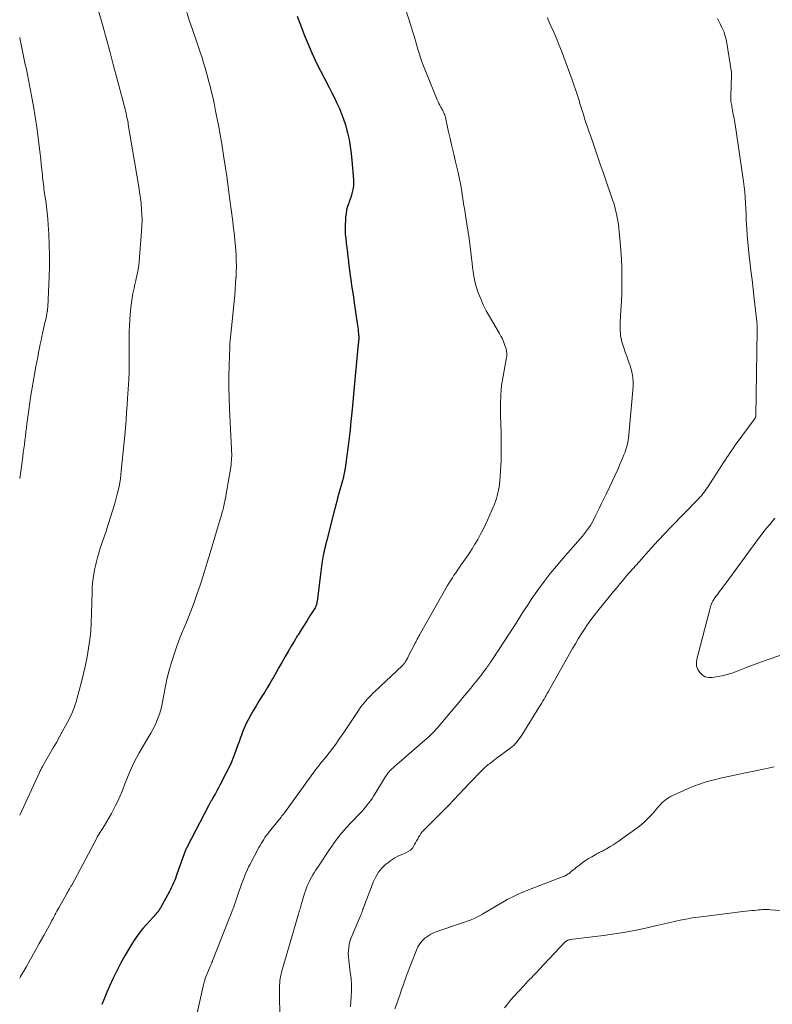
# Model space of a CAD drawing. Units: feet. Extents: x 1960000 to 1965000, y 565000 to 570000.
# Drawn here: x 1960000 to 1960133, y 566133 to 566306 of the extents above; entities that cross this region are included whole.
import ezdxf

# ---------------------------------------------------------------- set-up
doc = ezdxf.new("R2010")
doc.units = ezdxf.units.FT
doc.header["$LTSCALE"] = 100
doc.header["$MEASUREMENT"] = 0
doc.layers.add('CONTOUR INDEX', color=32, linetype='Continuous', lineweight=25)
doc.layers.add('CONTOUR INTERMEDIATE', color=40, linetype='Continuous', lineweight=15)

msp = doc.modelspace()

# ---------------------------------------------------------------- linework, layer by layer
at = {"layer": 'CONTOUR INDEX', "elevation": 980, "flags": 128}
msp.add_lwpolyline([(1960048.92, 566306.82), (1960049.19, 566306.05), (1960049.65, 566304.79), (1960050.13, 566303.53), (1960050.64, 566302.29), (1960051.17, 566301.06), (1960051.21, 566300.96), (1960051.79, 566299.69), (1960052.39, 566298.42), (1960053, 566297.17), (1960053.64, 566295.93), (1960054.53, 566294.22), (1960055, 566293.3), (1960055.46, 566292.38), (1960055.9, 566291.45), (1960056.34, 566290.52), (1960056.73, 566289.57), (1960057.09, 566288.61), (1960057.4, 566287.63), (1960057.68, 566286.64), (1960057.78, 566286.24), (1960058.04, 566285.03), (1960058.27, 566283.82), (1960058.43, 566282.59), (1960058.55, 566281.36), (1960058.8, 566277.97), (1960058.81, 566277.48), (1960058.8, 566276.98), (1960058.75, 566276.48), (1960058.66, 566275.99), (1960058.55, 566275.51), (1960058.42, 566275.02), (1960058.26, 566274.55), (1960058.09, 566274.08), (1960057.99, 566273.84), (1960057.79, 566273.24), (1960057.62, 566272.64), (1960057.51, 566272.02), (1960057.43, 566271.4), (1960057.39, 566270.84), (1960057.35, 566270.02), (1960057.34, 566269.21), (1960057.38, 566268.39), (1960057.46, 566267.58), (1960057.55, 566266.77), (1960057.65, 566265.95), (1960057.75, 566265.14), (1960057.85, 566264.32), (1960057.87, 566264.18), (1960057.97, 566263.29), (1960058.09, 566262.41), (1960058.2, 566261.53), (1960058.32, 566260.64), (1960058.36, 566260.37), (1960058.5, 566259.34), (1960058.65, 566258.32), (1960058.8, 566257.3), (1960058.95, 566256.28), (1960059.56, 566252.24), (1960059.61, 566251.9), (1960059.65, 566251.56), (1960059.68, 566251.22), (1960059.71, 566250.88), (1960059.73, 566250.58), (1960059.74, 566250.39), (1960059.74, 566250.2), (1960059.74, 566250.01), (1960059.74, 566249.81), (1960059.73, 566249.62), (1960059.71, 566249.43), (1960059.7, 566249.23), (1960059.68, 566249.04), (1960059.01, 566242.02), (1960058.89, 566240.74), (1960058.76, 566239.47), (1960058.64, 566238.19), (1960058.52, 566236.92), (1960058.32, 566234.82), (1960058.3, 566234.59), (1960058.28, 566234.36), (1960058.25, 566234.14), (1960058.23, 566233.91), (1960058.19, 566233.42), (1960058.14, 566232.95), (1960058.09, 566232.48), (1960058.03, 566232.02), (1960057.97, 566231.55), (1960057.35, 566227.14), (1960057.25, 566226.53), (1960057.13, 566225.92), (1960056.99, 566225.32), (1960056.84, 566224.72), (1960056.6, 566223.88), (1960056.31, 566222.86), (1960056.03, 566221.84), (1960055.76, 566220.82), (1960055.49, 566219.8), (1960054.1, 566214.45), (1960053.77, 566213.08), (1960053.48, 566211.7), (1960053.25, 566210.31), (1960053.05, 566208.92), (1960052.4, 566203.61), (1960052.38, 566203.46), (1960052.36, 566203.32), (1960052.32, 566203.18), (1960052.29, 566203.04), (1960052.24, 566202.9), (1960052.19, 566202.76), (1960052.12, 566202.63), (1960052.05, 566202.51), (1960051.16, 566201.09), (1960050.64, 566200.26), (1960050.12, 566199.42), (1960049.59, 566198.59), (1960049.07, 566197.76), (1960048.97, 566197.6), (1960048.41, 566196.68), (1960047.85, 566195.75), (1960047.31, 566194.82), (1960046.77, 566193.89), (1960046.71, 566193.77), (1960046.19, 566192.87), (1960045.68, 566191.97), (1960045.17, 566191.07), (1960044.65, 566190.17), (1960044.54, 566189.97), (1960044.08, 566189.17), (1960043.61, 566188.38), (1960043.13, 566187.59), (1960042.64, 566186.81), (1960042.15, 566186.03), (1960041.68, 566185.24), (1960041.22, 566184.44), (1960040.76, 566183.64), (1960040.28, 566182.78), (1960040, 566182.24), (1960039.74, 566181.7), (1960039.5, 566181.15), (1960039.28, 566180.59), (1960039.08, 566180.02), (1960038.87, 566179.46), (1960038.66, 566178.89), (1960038.46, 566178.32), (1960038.09, 566177.32), (1960037.69, 566176.25), (1960037.25, 566175.2), (1960036.78, 566174.17), (1960036.28, 566173.15), (1960035.3, 566171.25), (1960035.04, 566170.75), (1960034.77, 566170.26), (1960034.5, 566169.77), (1960034.22, 566169.28), (1960033.78, 566168.54), (1960033.71, 566168.43), (1960033.65, 566168.31), (1960033.58, 566168.2), (1960033.51, 566168.08), (1960033.45, 566167.96), (1960033.39, 566167.85), (1960033.32, 566167.73), (1960033.26, 566167.61), (1960029.5, 566160.35), (1960029.43, 566160.2), (1960029.35, 566160.06), (1960029.28, 566159.9), (1960029.21, 566159.75), (1960029.15, 566159.6), (1960029.09, 566159.45), (1960029.03, 566159.29), (1960028.97, 566159.14), (1960027.72, 566155.56), (1960027.57, 566155.17), (1960027.43, 566154.78), (1960027.28, 566154.39), (1960027.12, 566154), (1960026.95, 566153.62), (1960026.78, 566153.24), (1960026.59, 566152.87), (1960026.39, 566152.5), (1960024.8, 566149.62), (1960024.66, 566149.38), (1960024.51, 566149.15), (1960024.34, 566148.93), (1960024.17, 566148.71), (1960023.99, 566148.5), (1960023.81, 566148.29), (1960023.62, 566148.08), (1960023.44, 566147.88), (1960022.41, 566146.75), (1960021.73, 566145.97), (1960021.08, 566145.16), (1960020.47, 566144.32), (1960019.9, 566143.46), (1960019.36, 566142.58), (1960018.57, 566141.25), (1960017.81, 566139.89), (1960017.1, 566138.51), (1960016.44, 566137.11), (1960015.36, 566134.74), (1960015.05, 566134.01), (1960014.74, 566133.28), (1960014.45, 566132.55)], dxfattribs=at)
at = {"layer": 'CONTOUR INTERMEDIATE', "flags": 128}
for points, elevation in [([(1960065.48, 566316), (1960068.92, 566305.17), (1960069.24, 566304.13), (1960069.56, 566303.09), (1960069.87, 566302.04), (1960070.18, 566300.99), (1960070.5, 566299.94), (1960070.84, 566298.91), (1960071.21, 566297.88), (1960071.61, 566296.87), (1960073.59, 566292.02), (1960073.73, 566291.7), (1960073.88, 566291.38), (1960074.04, 566291.08), (1960074.21, 566290.78), (1960074.34, 566290.55), (1960074.44, 566290.36), (1960074.55, 566290.17), (1960074.65, 566289.98), (1960074.74, 566289.78), (1960074.82, 566289.58), (1960074.9, 566289.38), (1960074.96, 566289.17), (1960075.02, 566288.96), (1960075.54, 566286.62), (1960075.86, 566285.24), (1960076.17, 566283.86), (1960076.49, 566282.48), (1960076.82, 566281.11), (1960077.26, 566279.21), (1960077.39, 566278.65), (1960077.51, 566278.09), (1960077.63, 566277.53), (1960077.74, 566276.97), (1960077.8, 566276.67), (1960077.87, 566276.25), (1960077.94, 566275.84), (1960078, 566275.42), (1960078.06, 566275), (1960078.11, 566274.58), (1960078.17, 566274.17), (1960078.23, 566273.75), (1960078.3, 566273.34), (1960078.37, 566272.92), (1960078.43, 566272.51), (1960078.5, 566272.1), (1960078.57, 566271.68), (1960078.98, 566269.05), (1960079.2, 566267.58), (1960079.4, 566266.11), (1960079.58, 566264.64), (1960079.74, 566263.17), (1960079.81, 566262.53), (1960079.97, 566261.38), (1960080.18, 566260.25), (1960080.47, 566259.13), (1960080.82, 566258.03), (1960081.24, 566256.94), (1960081.7, 566255.88), (1960082.22, 566254.85), (1960082.79, 566253.84), (1960084.56, 566250.87), (1960084.82, 566250.41), (1960085.06, 566249.93), (1960085.27, 566249.44), (1960085.46, 566248.94), (1960085.67, 566248.33), (1960085.74, 566248.12), (1960085.79, 566247.92), (1960085.82, 566247.71), (1960085.85, 566247.5), (1960085.86, 566247.28), (1960085.86, 566247.07), (1960085.84, 566246.86), (1960085.81, 566246.65), (1960085.19, 566243.34), (1960084.94, 566241.7), (1960084.77, 566240.05), (1960084.71, 566238.4), (1960084.73, 566236.74), (1960084.74, 566236.34), (1960084.8, 566234.88), (1960084.84, 566233.41), (1960084.86, 566231.95), (1960084.87, 566230.48), (1960084.86, 566229.45), (1960084.85, 566228.5), (1960084.82, 566227.55), (1960084.76, 566226.6), (1960084.69, 566225.65), (1960084.62, 566224.8), (1960084.56, 566224.28), (1960084.49, 566223.76), (1960084.4, 566223.25), (1960084.29, 566222.75), (1960084.16, 566222.24), (1960084.01, 566221.75), (1960083.84, 566221.26), (1960083.65, 566220.78), (1960082.42, 566217.94), (1960082.03, 566217.07), (1960081.62, 566216.21), (1960081.18, 566215.36), (1960080.73, 566214.52), (1960080.24, 566213.7), (1960079.74, 566212.88), (1960079.22, 566212.08), (1960078.68, 566211.3), (1960077.75, 566209.99), (1960077.44, 566209.56), (1960077.14, 566209.12), (1960076.84, 566208.68), (1960076.54, 566208.24), (1960076.25, 566207.8), (1960075.96, 566207.35), (1960075.68, 566206.9), (1960075.42, 566206.44), (1960070.64, 566198.04), (1960070.49, 566197.78), (1960070.35, 566197.52), (1960070.21, 566197.26), (1960070.07, 566196.99), (1960069.93, 566196.73), (1960069.79, 566196.47), (1960069.65, 566196.2), (1960069.52, 566195.94), (1960068.48, 566193.89), (1960068.38, 566193.7), (1960068.28, 566193.52), (1960068.18, 566193.33), (1960068.08, 566193.15), (1960067.98, 566192.98), (1960067.92, 566192.88), (1960067.86, 566192.79), (1960067.79, 566192.71), (1960067.72, 566192.62), (1960067.65, 566192.54), (1960067.58, 566192.46), (1960067.5, 566192.38), (1960067.42, 566192.3), (1960062.6, 566187.76), (1960062.26, 566187.44), (1960061.94, 566187.12), (1960061.62, 566186.79), (1960061.3, 566186.45), (1960061, 566186.11), (1960060.7, 566185.76), (1960060.42, 566185.39), (1960060.15, 566185.02), (1960059.48, 566184.04), (1960058.88, 566183.17), (1960058.28, 566182.29), (1960057.69, 566181.42), (1960057.1, 566180.54), (1960056.26, 566179.29), (1960055.71, 566178.49), (1960055.14, 566177.7), (1960054.55, 566176.93), (1960053.94, 566176.17), (1960052.91, 566174.92), (1960052.81, 566174.8), (1960052.71, 566174.67), (1960052.61, 566174.55), (1960052.51, 566174.43), (1960052.41, 566174.31), (1960052.31, 566174.18), (1960052.22, 566174.06), (1960052.13, 566173.93), (1960046.65, 566166.36), (1960046.58, 566166.26), (1960046.39, 566166.03), (1960046.31, 566165.93), (1960046.22, 566165.83), (1960046.14, 566165.72), (1960046.06, 566165.62), (1960043.96, 566162.99), (1960043.71, 566162.67), (1960043.46, 566162.34), (1960043.23, 566162), (1960043, 566161.66), (1960042.78, 566161.32), (1960042.57, 566160.97), (1960042.37, 566160.62), (1960042.17, 566160.26), (1960040.56, 566157.22), (1960040.35, 566156.81), (1960040.14, 566156.39), (1960039.95, 566155.96), (1960039.76, 566155.53), (1960039.59, 566155.1), (1960039.42, 566154.66), (1960039.26, 566154.23), (1960039.1, 566153.79), (1960038.93, 566153.28), (1960038.7, 566152.59), (1960038.46, 566151.9), (1960038.22, 566151.21), (1960037.98, 566150.51), (1960037.98, 566150.5), (1960037.73, 566149.8), (1960037.47, 566149.1), (1960037.21, 566148.41), (1960036.94, 566147.72), (1960034, 566140.27), (1960033.95, 566140.14), (1960033.89, 566140.02), (1960033.84, 566139.9), (1960033.78, 566139.77), (1960033.73, 566139.65), (1960033.67, 566139.53), (1960033.62, 566139.41), (1960033.56, 566139.28), (1960033.09, 566138.15), (1960032.82, 566137.45), (1960032.57, 566136.74), (1960032.37, 566136.02), (1960032.19, 566135.3), (1960029.8, 566124.51)], 976), ([(1960013.91, 566307.76), (1960014.65, 566305.07), (1960015.3, 566302.73), (1960015.93, 566300.38), (1960016.56, 566298.02), (1960017.18, 566295.67), (1960018.63, 566290.15), (1960018.64, 566290.12), (1960018.64, 566290.1), (1960018.65, 566290.07), (1960018.66, 566290.05), (1960018.68, 566289.95), (1960018.69, 566289.93), (1960018.69, 566289.91), (1960018.7, 566289.88), (1960018.7, 566289.86), (1960018.74, 566289.7), (1960018.76, 566289.6), (1960018.78, 566289.5), (1960018.81, 566289.4), (1960018.83, 566289.3), (1960018.91, 566288.9), (1960018.97, 566288.6), (1960019.03, 566288.3), (1960019.09, 566288), (1960019.14, 566287.69), (1960020.99, 566276.69), (1960021.14, 566275.72), (1960021.27, 566274.75), (1960021.38, 566273.77), (1960021.48, 566272.79), (1960021.54, 566271.81), (1960021.56, 566270.82), (1960021.54, 566269.84), (1960021.48, 566268.86), (1960021.04, 566263.55), (1960020.97, 566262.87), (1960020.87, 566262.19), (1960020.75, 566261.51), (1960020.6, 566260.84), (1960020.45, 566260.17), (1960020.3, 566259.5), (1960020.15, 566258.82), (1960020.01, 566258.15), (1960019.96, 566257.91), (1960019.82, 566257.12), (1960019.69, 566256.32), (1960019.59, 566255.52), (1960019.51, 566254.71), (1960019.48, 566254.28), (1960019.4, 566253.26), (1960019.35, 566252.24), (1960019.32, 566251.22), (1960019.3, 566250.19), (1960019.29, 566248.16), (1960019.29, 566247.52), (1960019.29, 566246.88), (1960019.3, 566246.24), (1960019.3, 566245.59), (1960019.3, 566244.95), (1960019.3, 566244.31), (1960019.27, 566243.67), (1960019.24, 566243.03), (1960019.22, 566242.66), (1960019.17, 566241.84), (1960019.12, 566241.02), (1960019.07, 566240.2), (1960019.01, 566239.37), (1960018.94, 566238.3), (1960018.85, 566236.94), (1960018.74, 566235.58), (1960018.63, 566234.22), (1960018.5, 566232.87), (1960017.91, 566226.65), (1960017.74, 566225.26), (1960017.51, 566223.88), (1960017.2, 566222.51), (1960016.84, 566221.15), (1960016.71, 566220.71), (1960016.37, 566219.59), (1960016.02, 566218.46), (1960015.66, 566217.35), (1960015.28, 566216.23), (1960015.21, 566216.02), (1960014.87, 566215.01), (1960014.53, 566214), (1960014.21, 566212.99), (1960013.9, 566211.97), (1960013.73, 566211.39), (1960013.52, 566210.66), (1960013.34, 566209.92), (1960013.18, 566209.17), (1960013.04, 566208.43), (1960012.93, 566207.67), (1960012.84, 566206.92), (1960012.78, 566206.16), (1960012.75, 566205.4), (1960012.68, 566201.44), (1960012.62, 566199.92), (1960012.51, 566198.4), (1960012.34, 566196.89), (1960012.13, 566195.38), (1960011.87, 566193.88), (1960011.57, 566192.39), (1960011.24, 566190.9), (1960010.87, 566189.43), (1960010.06, 566186.37), (1960009.93, 566185.92), (1960009.79, 566185.47), (1960009.64, 566185.03), (1960009.48, 566184.58), (1960009.31, 566184.15), (1960009.12, 566183.71), (1960008.92, 566183.29), (1960008.71, 566182.87), (1960008.09, 566181.72), (1960007.56, 566180.74), (1960007.02, 566179.76), (1960006.47, 566178.78), (1960005.91, 566177.81), (1960004.08, 566174.64), (1960004, 566174.5), (1960003.92, 566174.36), (1960003.84, 566174.22), (1960003.77, 566174.07), (1960003.7, 566173.93), (1960003.63, 566173.78), (1960003.56, 566173.64), (1960003.49, 566173.49), (1960000, 566165.95)], 988), ([(1960029.43, 566307.43), (1960029.93, 566305.93), (1960030.44, 566304.44), (1960031.26, 566302.03), (1960031.55, 566301.16), (1960031.84, 566300.29), (1960032.13, 566299.42), (1960032.41, 566298.55), (1960032.68, 566297.67), (1960032.94, 566296.79), (1960033.18, 566295.9), (1960033.41, 566295.02), (1960033.5, 566294.67), (1960033.76, 566293.61), (1960034.01, 566292.54), (1960034.25, 566291.47), (1960034.47, 566290.4), (1960034.7, 566289.25), (1960035.02, 566287.6), (1960035.33, 566285.95), (1960035.61, 566284.29), (1960035.88, 566282.63), (1960035.94, 566282.25), (1960036.23, 566280.4), (1960036.5, 566278.55), (1960036.75, 566276.7), (1960037, 566274.84), (1960037.54, 566270.58), (1960037.62, 566269.94), (1960037.7, 566269.3), (1960037.77, 566268.66), (1960037.85, 566268.02), (1960037.92, 566267.39), (1960037.99, 566266.75), (1960038.04, 566266.11), (1960038.08, 566265.47), (1960038.13, 566264.74), (1960038.17, 566263.73), (1960038.18, 566262.73), (1960038.17, 566261.72), (1960038.13, 566260.72), (1960038.12, 566260.67), (1960038.06, 566259.64), (1960037.98, 566258.61), (1960037.89, 566257.59), (1960037.8, 566256.56), (1960037.31, 566251.79), (1960037.28, 566251.5), (1960037.25, 566251.21), (1960037.22, 566250.92), (1960037.2, 566250.63), (1960037.19, 566250.58), (1960037.17, 566250.32), (1960037.14, 566250.06), (1960037.11, 566249.79), (1960037.09, 566249.53), (1960037.06, 566249.27), (1960037.04, 566249.01), (1960037.02, 566248.75), (1960037.01, 566248.48), (1960036.9, 566245.2), (1960036.86, 566243.29), (1960036.85, 566241.38), (1960036.89, 566239.48), (1960036.96, 566237.57), (1960037.33, 566230.45), (1960037.35, 566230.06), (1960037.36, 566229.67), (1960037.36, 566229.27), (1960037.35, 566228.88), (1960037.32, 566228.49), (1960037.29, 566228.1), (1960037.25, 566227.71), (1960037.19, 566227.32), (1960036.27, 566221.88), (1960036.22, 566221.6), (1960036.17, 566221.32), (1960036.12, 566221.04), (1960036.06, 566220.76), (1960036, 566220.48), (1960035.93, 566220.2), (1960035.86, 566219.92), (1960035.79, 566219.65), (1960035.75, 566219.51), (1960035.65, 566219.16), (1960035.55, 566218.82), (1960035.45, 566218.47), (1960035.34, 566218.13), (1960033.58, 566212.19), (1960033.06, 566210.46), (1960032.52, 566208.74), (1960031.96, 566207.01), (1960031.39, 566205.3), (1960031.29, 566205), (1960030.74, 566203.44), (1960030.17, 566201.89), (1960029.55, 566200.36), (1960028.91, 566198.83), (1960028.81, 566198.6), (1960028.23, 566197.19), (1960027.69, 566195.76), (1960027.2, 566194.32), (1960026.74, 566192.85), (1960026.42, 566191.71), (1960026.17, 566190.81), (1960025.95, 566189.9), (1960025.75, 566188.99), (1960025.58, 566188.07), (1960025.48, 566187.48), (1960025.37, 566186.85), (1960025.25, 566186.22), (1960025.12, 566185.59), (1960024.98, 566184.97), (1960024.82, 566184.35), (1960024.64, 566183.74), (1960024.42, 566183.14), (1960024.18, 566182.55), (1960024.11, 566182.38), (1960023.8, 566181.72), (1960023.47, 566181.06), (1960023.13, 566180.42), (1960022.76, 566179.79), (1960021.48, 566177.66), (1960021.06, 566176.92), (1960020.64, 566176.17), (1960020.25, 566175.41), (1960019.88, 566174.64), (1960019.53, 566173.86), (1960019.19, 566173.07), (1960018.86, 566172.28), (1960018.55, 566171.49), (1960018.09, 566170.29), (1960017.7, 566169.35), (1960017.29, 566168.42), (1960016.84, 566167.51), (1960016.37, 566166.6), (1960016.17, 566166.24), (1960015.77, 566165.53), (1960015.37, 566164.83), (1960014.95, 566164.14), (1960014.52, 566163.45), (1960013.67, 566162.11), (1960013.67, 566162.09), (1960013.66, 566162.07), (1960013.65, 566162.06), (1960013.64, 566162.04), (1960013.6, 566161.98), (1960013.59, 566161.97), (1960013.58, 566161.95), (1960013.57, 566161.93), (1960013.57, 566161.92), (1960009.16, 566153.63), (1960009.15, 566153.61), (1960009.14, 566153.59), (1960009.13, 566153.57), (1960009.12, 566153.56), (1960009.08, 566153.49), (1960009.07, 566153.47), (1960009.06, 566153.45), (1960009.05, 566153.43), (1960009.04, 566153.42), (1960008.76, 566152.95), (1960008.61, 566152.69), (1960008.47, 566152.44), (1960008.32, 566152.18), (1960008.18, 566151.93), (1960006.9, 566149.63), (1960006.73, 566149.32), (1960006.56, 566149), (1960006.38, 566148.68), (1960006.21, 566148.36), (1960006.04, 566148.04), (1960005.87, 566147.72), (1960005.69, 566147.4), (1960005.52, 566147.09), (1960004.23, 566144.71), (1960003.46, 566143.32), (1960002.69, 566141.93), (1960001.91, 566140.54), (1960001.12, 566139.16), (1960000.17, 566137.53), (1960000, 566137.22)], 984), ([(1960092.99, 566306.55), (1960093.15, 566306.14), (1960093.32, 566305.73), (1960093.5, 566305.33), (1960094.11, 566303.97), (1960094.58, 566302.88), (1960095.04, 566301.78), (1960095.48, 566300.68), (1960095.9, 566299.57), (1960097.37, 566295.56), (1960097.68, 566294.7), (1960097.97, 566293.84), (1960098.25, 566292.96), (1960098.52, 566292.09), (1960098.78, 566291.21), (1960099.05, 566290.34), (1960099.34, 566289.47), (1960099.62, 566288.6), (1960100.27, 566286.67), (1960100.63, 566285.61), (1960100.99, 566284.56), (1960101.35, 566283.5), (1960101.71, 566282.45), (1960102.08, 566281.4), (1960102.44, 566280.35), (1960102.8, 566279.29), (1960103.17, 566278.24), (1960104.48, 566274.44), (1960104.68, 566273.83), (1960104.87, 566273.21), (1960105.03, 566272.59), (1960105.18, 566271.96), (1960105.31, 566271.33), (1960105.42, 566270.7), (1960105.51, 566270.06), (1960105.58, 566269.42), (1960105.82, 566266.97), (1960105.95, 566265.48), (1960106.05, 566263.98), (1960106.11, 566262.48), (1960106.14, 566260.98), (1960106.13, 566259.48), (1960106.11, 566257.98), (1960106.04, 566256.49), (1960105.96, 566254.99), (1960105.81, 566252.82), (1960105.81, 566251.66), (1960105.9, 566250.52), (1960106.13, 566249.4), (1960106.46, 566248.3), (1960106.72, 566247.59), (1960106.99, 566246.85), (1960107.26, 566246.1), (1960107.51, 566245.35), (1960107.75, 566244.59), (1960107.95, 566243.83), (1960108.08, 566243.07), (1960108.12, 566242.29), (1960108.1, 566241.5), (1960107.38, 566233.01), (1960107.32, 566232.48), (1960107.24, 566231.97), (1960107.13, 566231.46), (1960107.01, 566230.95), (1960106.85, 566230.45), (1960106.69, 566229.95), (1960106.5, 566229.46), (1960106.3, 566228.98), (1960105.84, 566227.91), (1960105.39, 566226.9), (1960104.93, 566225.9), (1960104.47, 566224.9), (1960104, 566223.9), (1960103.35, 566222.56), (1960102.95, 566221.71), (1960102.55, 566220.87), (1960102.14, 566220.03), (1960101.74, 566219.19), (1960101.44, 566218.57), (1960101.18, 566218.04), (1960100.89, 566217.52), (1960100.58, 566217.02), (1960100.26, 566216.53), (1960099.91, 566216.05), (1960099.55, 566215.58), (1960099.18, 566215.13), (1960098.8, 566214.68), (1960095.72, 566211.17), (1960094.6, 566209.86), (1960093.51, 566208.52), (1960092.46, 566207.16), (1960091.44, 566205.76), (1960090.86, 566204.95), (1960090.16, 566203.95), (1960089.47, 566202.93), (1960088.8, 566201.9), (1960088.14, 566200.86), (1960087.49, 566199.81), (1960086.83, 566198.78), (1960086.16, 566197.74), (1960085.49, 566196.71), (1960083.25, 566193.31), (1960083.11, 566193.1), (1960082.97, 566192.89), (1960082.83, 566192.69), (1960082.69, 566192.48), (1960082.55, 566192.27), (1960082.41, 566192.07), (1960082.26, 566191.87), (1960082.11, 566191.67), (1960081.64, 566191.04), (1960081.25, 566190.52), (1960080.85, 566190.01), (1960080.45, 566189.51), (1960080.04, 566189.01), (1960079.49, 566188.35), (1960078.81, 566187.53), (1960078.12, 566186.7), (1960077.43, 566185.88), (1960076.74, 566185.05), (1960073.55, 566181.27), (1960073.35, 566181.03), (1960073.15, 566180.8), (1960072.93, 566180.58), (1960072.72, 566180.35), (1960072.5, 566180.14), (1960072.27, 566179.92), (1960072.04, 566179.71), (1960071.81, 566179.51), (1960066.48, 566174.9), (1960066.3, 566174.74), (1960066.12, 566174.58), (1960065.93, 566174.42), (1960065.75, 566174.26), (1960065.58, 566174.1), (1960065.41, 566173.93), (1960065.25, 566173.75), (1960065.09, 566173.57), (1960064.89, 566173.33), (1960064.68, 566173.06), (1960064.47, 566172.78), (1960064.28, 566172.49), (1960064.1, 566172.19), (1960062.6, 566169.67), (1960062.35, 566169.27), (1960062.1, 566168.88), (1960061.83, 566168.49), (1960061.55, 566168.11), (1960061.26, 566167.74), (1960060.96, 566167.38), (1960060.65, 566167.03), (1960060.33, 566166.68), (1960058.11, 566164.35), (1960057.63, 566163.83), (1960057.16, 566163.3), (1960056.71, 566162.76), (1960056.27, 566162.21), (1960055.84, 566161.65), (1960055.42, 566161.08), (1960055.01, 566160.5), (1960054.62, 566159.92), (1960052.89, 566157.33), (1960052.64, 566156.95), (1960052.39, 566156.56), (1960052.13, 566156.18), (1960051.88, 566155.8), (1960051.64, 566155.41), (1960051.41, 566155.01), (1960051.2, 566154.61), (1960051, 566154.19), (1960050.95, 566154.08), (1960050.75, 566153.6), (1960050.56, 566153.11), (1960050.38, 566152.62), (1960050.22, 566152.12), (1960049.63, 566150.12), (1960049.56, 566149.89), (1960049.49, 566149.66), (1960049.41, 566149.43), (1960049.34, 566149.21), (1960049.27, 566148.98), (1960049.2, 566148.75), (1960049.13, 566148.52), (1960049.06, 566148.3), (1960046.15, 566138.27), (1960046.06, 566137.9), (1960045.97, 566137.53), (1960045.92, 566137.16), (1960045.87, 566136.78), (1960045.85, 566136.6), (1960045.83, 566136.31), (1960045.81, 566136.02), (1960045.81, 566135.74), (1960045.8, 566135.45), (1960045.8, 566135.16), (1960045.81, 566134.87), (1960045.81, 566134.58), (1960045.81, 566134.3), (1960045.84, 566130.63)], 972), ([(1960122.95, 566306.39), (1960123.2, 566305.91), (1960123.45, 566305.43), (1960123.69, 566304.94), (1960123.92, 566304.45), (1960124.13, 566303.95), (1960124.3, 566303.44), (1960124.44, 566302.92), (1960124.54, 566302.39), (1960125.42, 566296.89), (1960125.43, 566296.82), (1960125.44, 566296.76), (1960125.44, 566296.69), (1960125.45, 566296.63), (1960125.45, 566296.56), (1960125.45, 566296.49), (1960125.45, 566296.43), (1960125.45, 566296.36), (1960125.31, 566292.71), (1960125.3, 566292.59), (1960125.3, 566292.48), (1960125.3, 566292.36), (1960125.3, 566292.25), (1960125.31, 566292.13), (1960125.32, 566292.01), (1960125.33, 566291.9), (1960125.35, 566291.78), (1960125.39, 566291.52), (1960125.43, 566291.27), (1960125.48, 566291.02), (1960125.52, 566290.77), (1960125.57, 566290.52), (1960125.76, 566289.53), (1960125.9, 566288.78), (1960126.03, 566288.04), (1960126.16, 566287.29), (1960126.27, 566286.54), (1960127.54, 566277.66), (1960127.66, 566276.71), (1960127.77, 566275.75), (1960127.85, 566274.8), (1960127.91, 566273.84), (1960127.96, 566272.88), (1960128.01, 566271.92), (1960128.06, 566270.96), (1960128.11, 566270.01), (1960128.13, 566269.44), (1960128.21, 566268.19), (1960128.3, 566266.95), (1960128.42, 566265.71), (1960128.56, 566264.48), (1960128.66, 566263.63), (1960128.86, 566261.97), (1960129.06, 566260.31), (1960129.25, 566258.65), (1960129.44, 566256.99), (1960129.9, 566252.98), (1960129.91, 566252.83), (1960129.93, 566252.68), (1960129.94, 566252.53), (1960129.96, 566252.38), (1960129.96, 566252.3), (1960129.97, 566252.19), (1960129.98, 566252.08), (1960129.98, 566251.96), (1960129.99, 566251.85), (1960129.99, 566251.74), (1960129.99, 566251.63), (1960129.99, 566251.52), (1960129.99, 566251.41), (1960129.76, 566236.41), (1960129.75, 566236.34), (1960129.75, 566236.28), (1960129.73, 566236.22), (1960129.71, 566236.16), (1960129.69, 566236.11), (1960129.66, 566236.05), (1960129.63, 566236), (1960129.6, 566235.95), (1960126.12, 566231.15), (1960125.81, 566230.72), (1960125.51, 566230.29), (1960125.21, 566229.85), (1960124.91, 566229.41), (1960124.61, 566228.97), (1960124.32, 566228.53), (1960124.03, 566228.09), (1960123.74, 566227.65), (1960121.21, 566223.69), (1960121.01, 566223.39), (1960120.8, 566223.1), (1960120.59, 566222.81), (1960120.36, 566222.53), (1960120.13, 566222.26), (1960119.89, 566221.99), (1960119.65, 566221.73), (1960119.4, 566221.46), (1960114.84, 566216.78), (1960113.68, 566215.57), (1960112.53, 566214.35), (1960111.4, 566213.12), (1960110.28, 566211.87), (1960109.22, 566210.68), (1960108.64, 566210.02), (1960108.06, 566209.37), (1960107.48, 566208.71), (1960106.91, 566208.05), (1960106.34, 566207.39), (1960105.78, 566206.72), (1960105.22, 566206.05), (1960104.66, 566205.37), (1960101.88, 566201.95), (1960101.26, 566201.16), (1960100.66, 566200.36), (1960100.08, 566199.54), (1960099.52, 566198.72), (1960098.98, 566197.87), (1960098.45, 566197.02), (1960097.94, 566196.16), (1960097.44, 566195.3), (1960093.15, 566187.69), (1960092.97, 566187.37), (1960092.78, 566187.04), (1960092.59, 566186.72), (1960092.41, 566186.4), (1960092.21, 566186.08), (1960092.02, 566185.76), (1960091.83, 566185.44), (1960091.63, 566185.12), (1960088.47, 566180.06), (1960088.25, 566179.72), (1960088.03, 566179.4), (1960087.79, 566179.08), (1960087.54, 566178.76), (1960087.28, 566178.47), (1960087, 566178.19), (1960086.7, 566177.92), (1960086.39, 566177.68), (1960084, 566175.93), (1960083.7, 566175.71), (1960083.4, 566175.48), (1960083.1, 566175.25), (1960082.8, 566175.02), (1960082.59, 566174.86), (1960082.4, 566174.71), (1960082.21, 566174.55), (1960082.03, 566174.39), (1960081.85, 566174.23), (1960081.68, 566174.06), (1960081.5, 566173.89), (1960081.33, 566173.72), (1960081.16, 566173.54), (1960078.06, 566170.28), (1960077.62, 566169.81), (1960077.17, 566169.35), (1960076.73, 566168.88), (1960076.29, 566168.42), (1960075.85, 566167.95), (1960075.4, 566167.49), (1960074.95, 566167.03), (1960074.5, 566166.58), (1960071.18, 566163.26), (1960070.93, 566162.99), (1960070.7, 566162.7), (1960070.5, 566162.39), (1960070.31, 566162.07), (1960070.14, 566161.74), (1960069.96, 566161.41), (1960069.78, 566161.08), (1960069.6, 566160.75), (1960069.48, 566160.53), (1960069.2, 566160.13), (1960068.87, 566159.79), (1960068.48, 566159.52), (1960068.05, 566159.3), (1960067.51, 566159.09), (1960066.78, 566158.77), (1960066.09, 566158.41), (1960065.43, 566157.98), (1960064.8, 566157.51), (1960064.52, 566157.29), (1960063.84, 566156.62), (1960063.23, 566155.9), (1960062.74, 566155.1), (1960062.34, 566154.24), (1960060.64, 566149.79), (1960060.57, 566149.58), (1960060.49, 566149.37), (1960060.42, 566149.15), (1960060.34, 566148.94), (1960060.27, 566148.73), (1960060.19, 566148.52), (1960060.11, 566148.31), (1960060.02, 566148.11), (1960058.58, 566144.74), (1960058.38, 566144.22), (1960058.21, 566143.7), (1960058.08, 566143.16), (1960057.98, 566142.61), (1960057.92, 566142.05), (1960057.9, 566141.5), (1960057.92, 566140.95), (1960057.98, 566140.39), (1960058.27, 566138.26), (1960058.39, 566137.17), (1960058.46, 566136.09), (1960058.47, 566135), (1960058.43, 566133.91), (1960058.32, 566132.17)], 968), ([(1960000, 566303.04), (1960000.02, 566302.94), (1960000.36, 566301.19), (1960000.48, 566300.6), (1960000.6, 566300.01), (1960000.73, 566299.43), (1960000.86, 566298.85), (1960000.99, 566298.26), (1960001.12, 566297.68), (1960001.24, 566297.09), (1960001.35, 566296.5), (1960002.08, 566292.75), (1960002.41, 566290.9), (1960002.73, 566289.05), (1960003, 566287.19), (1960003.25, 566285.32), (1960003.49, 566283.41), (1960003.6, 566282.5), (1960003.71, 566281.59), (1960003.8, 566280.68), (1960003.9, 566279.76), (1960004, 566278.75), (1960004.04, 566278.34), (1960004.08, 566277.94), (1960004.13, 566277.53), (1960004.18, 566277.13), (1960004.23, 566276.73), (1960004.28, 566276.33), (1960004.34, 566275.92), (1960004.4, 566275.52), (1960004.58, 566274.22), (1960004.72, 566273.17), (1960004.84, 566272.11), (1960004.94, 566271.06), (1960005.02, 566270), (1960005.13, 566268.37), (1960005.22, 566266.49), (1960005.27, 566264.62), (1960005.25, 566262.74), (1960005.19, 566260.86), (1960004.93, 566255.49), (1960004.93, 566255.39), (1960004.92, 566255.28), (1960004.91, 566255.18), (1960004.9, 566255.07), (1960004.89, 566255.03), (1960004.89, 566254.95), (1960004.88, 566254.87), (1960004.86, 566254.78), (1960004.85, 566254.7), (1960004.84, 566254.62), (1960004.83, 566254.54), (1960004.81, 566254.46), (1960004.8, 566254.38), (1960004.71, 566253.95), (1960004.64, 566253.66), (1960004.58, 566253.37), (1960004.52, 566253.07), (1960004.45, 566252.78), (1960004.03, 566250.88), (1960003.93, 566250.41), (1960003.83, 566249.93), (1960003.73, 566249.46), (1960003.63, 566248.99), (1960003.49, 566248.3), (1960003.33, 566247.48), (1960003.17, 566246.66), (1960003.02, 566245.84), (1960002.87, 566245.02), (1960002.2, 566241.28), (1960001.98, 566239.98), (1960001.78, 566238.69), (1960001.59, 566237.4), (1960001.41, 566236.1), (1960001.27, 566234.96), (1960001.18, 566234.23), (1960001.09, 566233.5), (1960001, 566232.77), (1960000.91, 566232.04), (1960000.83, 566231.31), (1960000.74, 566230.58), (1960000.64, 566229.85), (1960000.54, 566229.12), (1960000, 566225.31)], 992), ([(1960133.1, 566218.31), (1960132.61, 566217.72), (1960132.12, 566217.12), (1960131.64, 566216.53), (1960131.16, 566215.93), (1960130.68, 566215.32), (1960130.22, 566214.71), (1960129.76, 566214.09), (1960124.49, 566206.92), (1960124.26, 566206.6), (1960124.02, 566206.29), (1960123.79, 566205.98), (1960123.55, 566205.67), (1960123.31, 566205.36), (1960123.08, 566205.05), (1960122.85, 566204.73), (1960122.62, 566204.41), (1960122.49, 566204.23), (1960122.23, 566203.8), (1960122, 566203.36), (1960121.81, 566202.9), (1960121.66, 566202.42), (1960119.32, 566193.45), (1960119.25, 566192.81), (1960119.3, 566192.2), (1960119.51, 566191.62), (1960119.84, 566191.07), (1960120.31, 566190.65), (1960120.83, 566190.35), (1960121.42, 566190.22), (1960122.05, 566190.21), (1960122.72, 566190.31), (1960123.72, 566190.5), (1960124.7, 566190.74), (1960125.67, 566191.04), (1960126.63, 566191.39), (1960126.93, 566191.52), (1960128.04, 566191.96), (1960129.14, 566192.38), (1960130.26, 566192.79), (1960131.37, 566193.19), (1960134.29, 566194.2)], 964), ([(1960066.13, 566131.8), (1960066.57, 566133.05), (1960066.77, 566133.62), (1960066.97, 566134.2), (1960067.17, 566134.78), (1960067.36, 566135.36), (1960067.56, 566135.94), (1960067.76, 566136.51), (1960067.97, 566137.09), (1960068.19, 566137.66), (1960069.91, 566142.15), (1960070.19, 566142.74), (1960070.52, 566143.29), (1960070.93, 566143.79), (1960071.4, 566144.25), (1960071.93, 566144.64), (1960072.48, 566144.99), (1960073.07, 566145.27), (1960073.68, 566145.52), (1960078.02, 566146.94), (1960078.54, 566147.12), (1960079.06, 566147.31), (1960079.57, 566147.52), (1960080.07, 566147.74), (1960080.57, 566147.97), (1960081.06, 566148.22), (1960081.55, 566148.48), (1960082.03, 566148.76), (1960085.45, 566150.79), (1960085.92, 566151.06), (1960086.4, 566151.32), (1960086.88, 566151.57), (1960087.37, 566151.8), (1960087.86, 566152.02), (1960088.36, 566152.24), (1960088.86, 566152.44), (1960089.36, 566152.64), (1960095.5, 566155), (1960095.67, 566155.07), (1960095.85, 566155.14), (1960096.02, 566155.21), (1960096.19, 566155.29), (1960096.35, 566155.38), (1960096.51, 566155.47), (1960096.66, 566155.58), (1960096.81, 566155.69), (1960097.06, 566155.89), (1960097.33, 566156.11), (1960097.6, 566156.33), (1960097.87, 566156.55), (1960098.14, 566156.76), (1960098.63, 566157.15), (1960099.15, 566157.55), (1960099.69, 566157.93), (1960100.24, 566158.28), (1960100.81, 566158.61), (1960101.72, 566159.12), (1960101.93, 566159.23), (1960102.14, 566159.35), (1960102.35, 566159.46), (1960102.57, 566159.57), (1960102.78, 566159.68), (1960102.99, 566159.8), (1960103.2, 566159.92), (1960103.41, 566160.04), (1960104.06, 566160.42), (1960104.58, 566160.74), (1960105.1, 566161.07), (1960105.62, 566161.42), (1960106.13, 566161.77), (1960108.36, 566163.34), (1960109.21, 566163.99), (1960110.02, 566164.68), (1960110.78, 566165.42), (1960111.5, 566166.21), (1960112.4, 566167.26), (1960112.65, 566167.55), (1960112.91, 566167.83), (1960113.17, 566168.1), (1960113.44, 566168.36), (1960113.73, 566168.61), (1960114.02, 566168.83), (1960114.34, 566169.03), (1960114.68, 566169.21), (1960117.02, 566170.31), (1960118.33, 566170.87), (1960119.65, 566171.38), (1960121, 566171.81), (1960122.37, 566172.18), (1960123.76, 566172.51), (1960125.15, 566172.82), (1960126.54, 566173.12), (1960127.94, 566173.41), (1960130.27, 566173.89), (1960130.81, 566174), (1960131.35, 566174.11), (1960131.89, 566174.23), (1960132.43, 566174.35), (1960132.97, 566174.48)], 968), ([(1960085.44, 566131.96), (1960085.97, 566132.65), (1960086.52, 566133.31), (1960087.09, 566133.96), (1960088.84, 566135.89), (1960089.17, 566136.24), (1960089.5, 566136.6), (1960089.83, 566136.95), (1960090.17, 566137.3), (1960090.51, 566137.65), (1960090.84, 566137.99), (1960091.18, 566138.34), (1960091.51, 566138.7), (1960096.08, 566143.54), (1960096.15, 566143.6), (1960096.22, 566143.67), (1960096.29, 566143.73), (1960096.37, 566143.78), (1960096.39, 566143.8), (1960096.46, 566143.84), (1960096.53, 566143.88), (1960096.6, 566143.91), (1960096.68, 566143.94), (1960096.76, 566143.96), (1960096.84, 566143.98), (1960096.92, 566143.99), (1960097, 566144), (1960102.9, 566144.73), (1960104.83, 566145), (1960106.75, 566145.31), (1960108.66, 566145.68), (1960110.56, 566146.1), (1960112.3, 566146.51), (1960113.32, 566146.75), (1960114.36, 566146.99), (1960115.39, 566147.21), (1960116.42, 566147.43), (1960117.46, 566147.63), (1960118.5, 566147.82), (1960119.55, 566147.97), (1960120.59, 566148.11), (1960127.46, 566148.94), (1960127.97, 566149), (1960128.48, 566149.06), (1960129, 566149.12), (1960129.51, 566149.17), (1960129.91, 566149.22), (1960130.22, 566149.25), (1960130.53, 566149.27), (1960130.85, 566149.29), (1960131.16, 566149.3), (1960131.29, 566149.3), (1960131.54, 566149.3), (1960131.79, 566149.3), (1960132.04, 566149.29), (1960132.29, 566149.27), (1960135.02, 566149.07)], 972)]:
    msp.add_lwpolyline(points, dxfattribs=dict(at, elevation=elevation))

doc.saveas('drawing.dxf')
